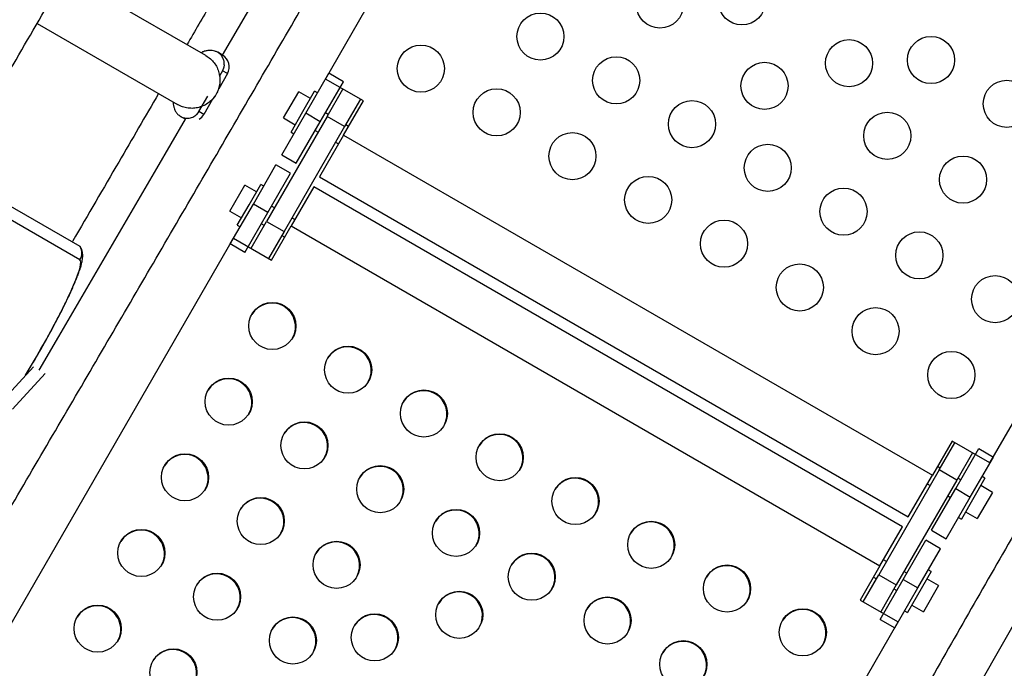
# Model space of a CAD drawing. Extents: x 1654 to 2194, y 2098 to 2657.
# Drawn here: x 1940 to 1958, y 2396 to 2408 of the extents above; entities that cross this region are included whole.
import ezdxf

# ---------------------------------------------------------------- set-up
doc = ezdxf.new("R2010")
doc.units = 0
doc.header["$LTSCALE"] = 0.125
doc.header["$MEASUREMENT"] = 0
doc.layers.add('CONTOUR', color=7, linetype='CONTINUOUS')

msp = doc.modelspace()

# ---------------------------------------------------------------- linework, layer by layer
at = {"layer": 'CONTOUR'}
for p, q in [((1945.76314, 2407.23582), (1950.88064, 2416.09959)), ((1943.54329, 2407.67207), (1940.93623, 2409.17726)), ((1958.104, 2400.11082), (1963.2215, 2408.97459)), ((1940.40866, 2408.26942), (1943.01829, 2406.76274)), ((1943.85386, 2407.6804), (1943.76213, 2407.73336)), ((1943.87881, 2407.45815), (1943.85242, 2407.39256)), ((1943.88542, 2407.5), (1943.87881, 2407.45815)), ((1943.94414, 2407.3396), (1943.78102, 2407.05706)), ((1943.85242, 2407.39256), (1943.79934, 2407.30062)), ((1943.94414, 2407.3396), (1943.85242, 2407.39256)), ((1945.39689, 2406.60146), (1945.82564, 2407.34408)), ((1946.09627, 2407.18783), (1945.82564, 2407.34408)), ((1945.66752, 2406.44521), (1946.09627, 2407.18783)), ((1946.46679, 2406.82957), (1945.76314, 2407.23582)), ((1943.41492, 2406.63479), (1943.57966, 2406.92014)), ((1944.98619, 2406.51411), (1945.26719, 2407.00081)), ((1945.4837, 2406.87581), (1945.26719, 2407.00081)), ((1945.3432, 2406.63246), (1945.56195, 2407.01135)), ((1945.61564, 2406.98035), (1945.56195, 2407.01135)), ((1945.79536, 2406.54163), (1946.0879, 2407.04832)), ((1943.66797, 2406.86125), (1943.50664, 2406.58183)), ((1946.10054, 2406.19521), (1946.46679, 2406.82957)), ((1946.41266, 2406.86082), (1946.12012, 2406.35413)), ((1943.07463, 2406.54258), (1943.16307, 2406.49152)), ((1943.41492, 2406.63479), (1943.37131, 2406.57914)), ((1943.50664, 2406.58183), (1943.41492, 2406.63479)), ((1945.79536, 2406.54163), (1944.67086, 2404.59395)), ((1944.95064, 2405.82853), (1945.39689, 2406.60146)), ((1945.12445, 2406.25358), (1945.3432, 2406.63246)), ((1945.66752, 2406.44521), (1945.39689, 2406.60146)), ((1945.8154, 2406.57634), (1945.76127, 2406.60759)), ((1946.12012, 2406.35413), (1945.79536, 2406.54163)), ((1944.98619, 2406.51411), (1945.2027, 2406.38911)), ((1946.12012, 2406.35413), (1944.99562, 2404.40645)), ((1945.22127, 2405.67228), (1945.66752, 2406.44521)), ((1946.19429, 2406.35759), (1946.14016, 2406.38884)), ((1945.12445, 2406.25358), (1945.17814, 2406.22258)), ((1945.57377, 2406.28283), (1945.6279, 2406.25158)), ((1946.10054, 2406.19521), (1945.65429, 2405.42228)), ((1946.10054, 2406.19521), (1957.03411, 2399.88271)), ((1945.95266, 2406.06408), (1946.00679, 2406.03283)), ((1944.95064, 2405.82853), (1945.22127, 2405.67228)), ((1944.42407, 2404.91649), (1944.84359, 2405.64312)), ((1945.11422, 2405.48687), (1944.84359, 2405.64312)), ((1941.20556, 2404.12872), (1938.80415, 2405.51517)), ((1944.6947, 2404.76024), (1945.11422, 2405.48687)), ((1941.20495, 2403.87907), (1938.69507, 2405.32815)), ((1943.98664, 2404.78283), (1944.26764, 2405.26954)), ((1944.48415, 2405.14454), (1944.26764, 2405.26954)), ((1944.34365, 2404.90119), (1944.5624, 2405.28007)), ((1944.61609, 2405.24907), (1944.5624, 2405.28007)), ((1945.65429, 2405.42228), (1956.58786, 2399.10978)), ((1945.54723, 2405.23687), (1945.12772, 2404.51024)), ((1956.4808, 2398.92437), (1945.54723, 2405.23687)), ((1943.99609, 2404.1752), (1944.42407, 2404.91649)), ((1944.1249, 2404.5223), (1944.34365, 2404.90119)), ((1944.6947, 2404.76024), (1944.42407, 2404.91649)), ((1944.81585, 2404.84507), (1944.76172, 2404.87632)), ((1943.98664, 2404.78283), (1944.20315, 2404.65783)), ((1944.26672, 2404.01895), (1944.6947, 2404.76024)), ((1944.1249, 2404.5223), (1944.17859, 2404.4913)), ((1944.38324, 2404.09576), (1944.67086, 2404.59395)), ((1944.57422, 2404.55156), (1944.62835, 2404.52031)), ((1944.67086, 2404.59395), (1944.99562, 2404.40645)), ((1944.76212, 2403.87701), (1945.12772, 2404.51024)), ((1945.12772, 2404.51024), (1956.06129, 2398.19774)), ((1945.19473, 2404.62632), (1945.14061, 2404.65757)), ((1944.99562, 2404.40645), (1944.708, 2403.90826)), ((1944.95311, 2404.33281), (1945.00723, 2404.30156)), ((1938.95017, 2395.43541), (1944.05848, 2404.28326)), ((1944.26672, 2404.01895), (1943.99609, 2404.1752)), ((1944.05848, 2404.28326), (1944.76212, 2403.87701)), ((1941.21568, 2404.11794), (1941.20556, 2404.12872)), ((1940.19558, 2401.73744), (1940.39551, 2402.07982)), ((1940.39612, 2402.07808), (1940.39551, 2402.07982)), ((1939.73707, 2401.2327), (1940.34, 2401.89643)), ((1939.95235, 2401.10841), (1940.55529, 2401.77214)), ((1957.40036, 2400.51707), (1957.03411, 2399.88271)), ((1958.104, 2400.11082), (1957.40036, 2400.51707)), ((1957.16194, 2399.97913), (1957.45448, 2400.48582)), ((1957.46712, 2399.63271), (1957.89587, 2400.37533)), ((1957.89587, 2400.37533), (1958.1665, 2400.21908)), ((1957.77924, 2400.29832), (1957.4867, 2399.79163)), ((1957.73775, 2399.47646), (1958.1665, 2400.21908)), ((1957.16194, 2399.97913), (1956.03745, 2398.03145)), ((1957.18198, 2400.01384), (1957.12786, 2400.04509)), ((1957.4867, 2399.79163), (1957.16194, 2399.97913)), ((1957.4867, 2399.79163), (1956.36221, 2397.84395)), ((1956.58786, 2399.10978), (1957.03411, 2399.88271)), ((1957.56087, 2399.79509), (1957.50674, 2399.82634)), ((1958.0102, 2399.82435), (1957.5727, 2399.06658)), ((1958.0102, 2399.82435), (1957.9565, 2399.85535)), ((1956.94036, 2399.72033), (1956.99448, 2399.68908)), ((1957.02087, 2398.85978), (1957.46712, 2399.63271)), ((1957.46712, 2399.63271), (1957.73775, 2399.47646)), ((1958.14845, 2399.56381), (1957.93195, 2399.68881)), ((1957.2915, 2398.70353), (1957.73775, 2399.47646)), ((1957.31924, 2399.50158), (1957.37337, 2399.47033)), ((1958.14845, 2399.56381), (1957.86745, 2399.07711)), ((1957.519, 2399.09758), (1957.5727, 2399.06658)), ((1957.65095, 2399.20211), (1957.86745, 2399.07711)), ((1956.06129, 2398.19774), (1956.4808, 2398.92437)), ((1957.02087, 2398.85978), (1957.2915, 2398.70353)), ((1956.4943, 2397.94774), (1956.91382, 2398.67437)), ((1957.18445, 2398.51812), (1956.91382, 2398.67437)), ((1956.76493, 2397.79149), (1957.18445, 2398.51812)), ((1956.18243, 2398.28257), (1956.1283, 2398.31382)), ((1956.06129, 2398.19774), (1955.69569, 2397.56451)), ((1957.01064, 2398.09307), (1956.95695, 2398.12407)), ((1955.74982, 2397.53326), (1956.03745, 2398.03145)), ((1955.9408, 2397.98906), (1955.99493, 2397.95781)), ((1956.03745, 2398.03145), (1956.36221, 2397.84395)), ((1956.06632, 2397.20645), (1956.4943, 2397.94774)), ((1956.4943, 2397.94774), (1956.76493, 2397.79149)), ((1956.56132, 2398.06382), (1956.50719, 2398.09507)), ((1957.01064, 2398.09307), (1956.57314, 2397.3353)), ((1957.1489, 2397.83254), (1956.93239, 2397.95754)), ((1956.36221, 2397.84395), (1956.07458, 2397.34576)), ((1956.31969, 2397.77031), (1956.37382, 2397.73906)), ((1956.33695, 2397.0502), (1956.76493, 2397.79149)), ((1957.1489, 2397.83254), (1956.8679, 2397.34583)), ((1955.69569, 2397.56451), (1956.39934, 2397.15826)), ((1956.65139, 2397.47083), (1956.8679, 2397.34583)), ((1956.06632, 2397.20645), (1956.33695, 2397.0502)), ((1956.51945, 2397.3663), (1956.57314, 2397.3353)), ((1951.29103, 2388.31041), (1956.39934, 2397.15826))]:
    msp.add_line(p, q, dxfattribs=at)
at = {"layer": 'CONTOUR', "flags": 128}
for points in [[(1943.85404, 2407.6803), (1944.44369, 2408.6961), (1945.29639, 2410.16732)], [(1940.44402, 2401.8303), (1940.81219, 2402.45989), (1941.7216, 2404.01713), (1942.63003, 2405.57564), (1943.16307, 2406.49152)], [(1941.22023, 2404.10596), (1941.2181, 2404.11274), (1941.20556, 2404.12872)], [(1940.39551, 2402.07982), (1940.47979, 2402.22576), (1940.56234, 2402.37193), (1940.64251, 2402.51713), (1940.71964, 2402.66021), (1940.79313, 2402.80001), (1940.86236, 2402.93541), (1940.9268, 2403.06531), (1940.98591, 2403.18866), (1941.03922, 2403.30448), (1941.08631, 2403.41182), (1941.12678, 2403.50983), (1941.16032, 2403.59771), (1941.18666, 2403.67476), (1941.20558, 2403.74036), (1941.21693, 2403.79396), (1941.22062, 2403.83516), (1941.21661, 2403.8636), (1941.20495, 2403.87907)], [(1958.75926, 2397.48662), (1958.23261, 2396.56705), (1957.33711, 2395.00108), (1956.44321, 2393.43488), (1956.08456, 2392.80567)]]:
    msp.add_lwpolyline(points, dxfattribs=at)
at = {"layer": 'CONTOUR'}
for centre, radius in [((1953.49722, 2408.67973), 0.4375), ((1951.97513, 2408.62031), 0.4375), ((1949.75534, 2408.02552), 0.4375), ((1957.00951, 2407.59011), 0.4375), ((1947.53555, 2407.43073), 0.4375), ((1955.48743, 2407.53069), 0.4375), ((1951.16263, 2407.21302), 0.4375), ((1953.9178, 2407.1101), 0.4375), ((1958.4168, 2406.77761), 0.4375), ((1948.94284, 2406.61823), 0.4375), ((1952.56992, 2406.40052), 0.4375), ((1956.19701, 2406.18281), 0.4375), ((1950.35013, 2405.80573), 0.4375), ((1953.97722, 2405.58802), 0.4375), ((1957.6043, 2405.37031), 0.4375), ((1951.75742, 2404.99323), 0.4375), ((1955.38451, 2404.77552), 0.4375), ((1953.16472, 2404.18073), 0.4375), ((1956.7918, 2403.96302), 0.4375), ((1954.57201, 2403.36823), 0.4375), ((1958.19909, 2403.15052), 0.4375), ((1944.77703, 2402.65301), 0.43726), ((1955.9793, 2402.55573), 0.4375), ((1946.18432, 2401.84051), 0.43726), ((1957.38659, 2401.74323), 0.4375), ((1943.96599, 2401.24825), 0.43726), ((1947.59161, 2401.02801), 0.43726), ((1945.37328, 2400.43575), 0.43726), ((1948.9989, 2400.21551), 0.43726), ((1943.15495, 2399.84348), 0.43726), ((1946.78057, 2399.62325), 0.43726), ((1950.40619, 2399.40301), 0.43726), ((1944.56224, 2399.03098), 0.43726), ((1948.18786, 2398.81075), 0.43726), ((1951.81348, 2398.59051), 0.43726), ((1942.34391, 2398.43872), 0.43726), ((1945.96953, 2398.21848), 0.43726), ((1949.59515, 2397.99825), 0.43726), ((1953.22078, 2397.77801), 0.43726), ((1943.7512, 2397.62622), 0.43726), ((1948.24844, 2397.29067), 0.43726), ((1951.00244, 2397.18575), 0.43726), ((1941.53286, 2397.03396), 0.43726), ((1954.62807, 2396.96551), 0.43726), ((1945.15849, 2396.81372), 0.43726), ((1946.67984, 2396.87188), 0.43726), ((1942.94016, 2396.22146), 0.43726), ((1952.40974, 2396.37325), 0.43726)]:
    msp.add_circle(centre, radius, dxfattribs=at)
for centre, radius, start, end in [((1943.7286, 2407.46486), 0.2493, 329.838857, 59.837945), ((1943.28919, 2406.70732), 0.25106, 300.33293, 330.009912), ((1940.98836, 2404.00442), 0.25025, 329.939418, 29.781078), ((1944.76965, 2402.64005), 0.43751, 330.980633, 149.019367), ((1946.17694, 2401.82755), 0.43751, 330.980634, 149.019366), ((1943.95861, 2401.23528), 0.43751, 330.980631, 149.01937), ((1947.58423, 2401.01505), 0.43751, 330.980627, 149.019373), ((1945.3659, 2400.42278), 0.43751, 330.980637, 149.019363), ((1948.99152, 2400.20255), 0.43751, 330.98063, 149.01937), ((1943.14757, 2399.83052), 0.43751, 330.980629, 149.019371), ((1946.77319, 2399.61028), 0.43751, 330.980623, 149.019377), ((1950.39881, 2399.39005), 0.43751, 330.980627, 149.019373), ((1944.55486, 2399.01802), 0.43751, 330.980629, 149.019371), ((1948.18048, 2398.79778), 0.43751, 330.980631, 149.019369), ((1942.33653, 2398.42575), 0.43751, 330.980631, 149.019369), ((1951.8061, 2398.57755), 0.43751, 330.980622, 149.019378), ((1945.96215, 2398.20552), 0.43751, 330.980635, 149.019365), ((1949.58777, 2397.98528), 0.43751, 330.980635, 149.019365), ((1953.2134, 2397.76505), 0.43751, 330.980628, 149.019372), ((1943.74382, 2397.61325), 0.43751, 330.98063, 149.01937), ((1948.24106, 2397.2777), 0.43751, 330.980635, 149.019365), ((1950.99506, 2397.17278), 0.43751, 330.980636, 149.019364), ((1941.52548, 2397.02099), 0.43751, 330.980631, 149.019369), ((1954.62069, 2396.95255), 0.43751, 330.980632, 149.019368), ((1945.15111, 2396.80075), 0.43751, 330.980631, 149.01937), ((1946.67246, 2396.85891), 0.43751, 330.980627, 149.019372), ((1952.40235, 2396.36028), 0.43751, 330.980635, 149.019365), ((1942.93278, 2396.20849), 0.43751, 330.980629, 149.019371)]:
    msp.add_arc(centre, radius, start, end, dxfattribs=at)
for points, knots in [([(1965.8559, 2456.36385), (1965.85245, 2456.35756), (1965.58284, 2455.86549), (1965.04553, 2454.88665), (1964.24297, 2453.42672), (1963.43795, 2451.96528), (1962.63071, 2450.50254), (1961.82125, 2449.03855), (1961.00961, 2447.57339), (1960.19584, 2446.10714), (1959.37999, 2444.63987), (1958.56209, 2443.17168), (1957.74219, 2441.70262), (1956.92034, 2440.23279), (1956.09657, 2438.76227), (1955.27094, 2437.29112), (1954.44349, 2435.81944), (1953.61426, 2434.34729), (1952.7833, 2432.87477), (1951.95065, 2431.40194), (1951.11635, 2429.92889), (1950.28045, 2428.45569), (1949.443, 2426.98243), (1948.60404, 2425.50919), (1947.76362, 2424.03604), (1946.92178, 2422.56306), (1946.07856, 2421.09033), (1945.23401, 2419.61794), (1944.38818, 2418.14595), (1943.54112, 2416.67445), (1942.69286, 2415.20352), (1941.84345, 2413.73324), (1940.99294, 2412.26368), (1940.14138, 2410.79493), (1939.2888, 2409.32706), (1938.43526, 2407.86015), (1937.58081, 2406.39429), (1936.72548, 2404.92954), (1935.86932, 2403.46599), (1935.01238, 2402.00372), (1934.15471, 2400.54281), (1933.29635, 2399.08333), (1932.43735, 2397.62536), (1931.57775, 2396.16898), (1930.7176, 2394.71427), (1929.85695, 2393.26131), (1928.99584, 2391.81018), (1928.13432, 2390.36094), (1927.27243, 2388.91369), (1926.41023, 2387.46847), (1925.54774, 2386.02552), (1924.84203, 2384.84651), (1924.42376, 2384.14938), (1924.29313, 2383.93166)], [0, 0, 0, 0, 0.00026186, 0.02047696, 0.04069211, 0.0609073, 0.08112252, 0.10133776, 0.12155303, 0.14176833, 0.16198366, 0.182199, 0.20241437, 0.22262976, 0.24284518, 0.26306061, 0.28327605, 0.30349152, 0.323707, 0.34392249, 0.364138, 0.38435352, 0.40456905, 0.42478459, 0.44500014, 0.46521569, 0.48543126, 0.50564683, 0.5258624, 0.54607797, 0.56629355, 0.58650913, 0.60672471, 0.62694029, 0.64715586, 0.66737143, 0.687587, 0.70780256, 0.72801811, 0.74823366, 0.76844919, 0.78866472, 0.80888024, 0.82909574, 0.84931123, 0.8695267, 0.88974216, 0.9099576, 0.93017303, 0.95038843, 0.97060381, 0.99081917, 1, 1, 1, 1]), ([(1925.86778, 2383.64077), (1926.10645, 2384.03904), (1926.63292, 2384.91757), (1927.44696, 2386.27906), (1928.30987, 2387.72462), (1929.17246, 2389.17232), (1930.0347, 2390.62201), (1930.89654, 2392.07362), (1931.75794, 2393.52708), (1932.61884, 2394.9823), (1933.4792, 2396.43921), (1934.33898, 2397.89774), (1935.19812, 2399.3578), (1936.05659, 2400.81931), (1936.91433, 2402.2822), (1937.77131, 2403.74639), (1938.62747, 2405.21179), (1939.48277, 2406.67835), (1940.33717, 2408.14596), (1941.19061, 2409.61456), (1942.04305, 2411.08406), (1942.89445, 2412.5544), (1943.74476, 2414.02548), (1944.59394, 2415.49723), (1945.44194, 2416.96957), (1946.28871, 2418.44243), (1947.13421, 2419.91572), (1947.97839, 2421.38936), (1948.82122, 2422.86328), (1949.66264, 2424.3374), (1950.5026, 2425.81164), (1951.34107, 2427.28592), (1952.178, 2428.76015), (1953.01334, 2430.23427), (1953.84706, 2431.70819), (1954.67909, 2433.18184), (1955.50941, 2434.65513), (1956.33797, 2436.12798), (1957.16471, 2437.60033), (1957.9896, 2439.07208), (1958.8126, 2440.54316), (1959.63366, 2442.0135), (1960.45273, 2443.483), (1961.26977, 2444.9516), (1962.08474, 2446.41922), (1962.89759, 2447.88577), (1963.70828, 2449.35118), (1964.51677, 2450.81537), (1965.32304, 2452.27828), (1966.12689, 2453.73972), (1966.73748, 2454.85148), (1967.07954, 2455.47569), (1967.15517, 2455.61372)], [0, 0, 0, 0, 0.01688517, 0.03724641, 0.05760763, 0.07796883, 0.09833001, 0.11869117, 0.13905231, 0.15941343, 0.17977454, 0.20013564, 0.22049672, 0.24085779, 0.26121885, 0.2815799, 0.30194095, 0.32230198, 0.34266301, 0.36302403, 0.38338505, 0.40374607, 0.42410709, 0.4444681, 0.46482912, 0.48519013, 0.50555115, 0.52591217, 0.5462732, 0.56663423, 0.58699527, 0.60735631, 0.62771737, 0.64807843, 0.66843951, 0.6888006, 0.7091617, 0.72952281, 0.74988394, 0.77024509, 0.79060626, 0.81096744, 0.83132865, 0.85168987, 0.87205112, 0.8924124, 0.91277369, 0.93313502, 0.95349637, 0.97385775, 0.99421916, 1, 1, 1, 1]), ([(1929.42387, 2381.59137), (1929.68396, 2382.02542), (1930.23184, 2382.93977), (1931.06726, 2384.33721), (1931.93015, 2385.78293), (1932.79272, 2387.23079), (1933.65493, 2388.68063), (1934.51674, 2390.13238), (1935.3781, 2391.58598), (1936.23896, 2393.04133), (1937.09928, 2394.49837), (1937.95901, 2395.95701), (1938.8181, 2397.41719), (1939.67652, 2398.87881), (1940.5342, 2400.3418), (1941.39112, 2401.80608), (1942.24722, 2403.27158), (1943.10245, 2404.73821), (1943.95677, 2406.20591), (1944.81014, 2407.67458), (1945.6625, 2409.14415), (1946.51382, 2410.61454), (1947.36405, 2412.08568), (1948.21314, 2413.55748), (1949.06104, 2415.02986), (1949.90772, 2416.50275), (1950.75312, 2417.97607), (1951.5972, 2419.44974), (1952.43992, 2420.92368), (1953.28123, 2422.39781), (1954.12108, 2423.87205), (1954.95944, 2425.34633), (1955.79625, 2426.82056), (1956.63147, 2428.29467), (1957.46505, 2429.76857), (1958.29696, 2431.24219), (1959.12715, 2432.71545), (1959.95556, 2434.18827), (1960.78217, 2435.66057), (1961.60692, 2437.13228), (1962.42977, 2438.60331), (1963.25067, 2440.07358), (1964.06959, 2441.54302), (1964.88647, 2443.01155), (1965.70128, 2444.47908), (1966.51397, 2445.94555), (1967.3245, 2447.41087), (1968.13281, 2448.87496), (1968.93891, 2450.33777), (1969.74259, 2451.79911), (1970.3326, 2452.87358), (1970.65433, 2453.46066), (1970.70962, 2453.56156)], [0, 0, 0, 0, 0.01840081, 0.03876287, 0.05912491, 0.07948693, 0.09984893, 0.12021091, 0.14057288, 0.16093483, 0.18129676, 0.20165868, 0.22202059, 0.24238248, 0.26274437, 0.28310624, 0.30346811, 0.32382997, 0.34419182, 0.36455367, 0.38491552, 0.40527736, 0.4256392, 0.44600104, 0.46636288, 0.48672472, 0.50708656, 0.52744841, 0.54781026, 0.56817212, 0.58853398, 0.60889585, 0.62925773, 0.64961962, 0.66998153, 0.69034344, 0.71070537, 0.73106731, 0.75142926, 0.77179124, 0.79215323, 0.81251524, 0.83287727, 0.85323933, 0.8736014, 0.8939635, 0.91432563, 0.93468778, 0.95504996, 0.97541216, 0.9957744, 1, 1, 1, 1]), ([(1985.74999, 2444.87799), (1985.72997, 2444.84503), (1985.42211, 2444.33826), (1984.82632, 2443.35581), (1983.96261, 2441.92951), (1983.09883, 2440.50037), (1982.23505, 2439.06866), (1981.3713, 2437.6344), (1980.50763, 2436.19769), (1979.64408, 2434.75859), (1978.78072, 2433.3172), (1977.91757, 2431.87357), (1977.05468, 2430.4278), (1976.19211, 2428.97996), (1975.3299, 2427.53012), (1974.46809, 2426.07836), (1973.60673, 2424.62477), (1972.74587, 2423.16941), (1971.88555, 2421.71237), (1971.02582, 2420.25373), (1970.16673, 2418.79356), (1969.30831, 2417.33194), (1968.45063, 2415.86895), (1967.59371, 2414.40466), (1966.73761, 2412.93916), (1965.88238, 2411.47253), (1965.02806, 2410.00484), (1964.17469, 2408.53617), (1963.32233, 2407.0666), (1962.47101, 2405.5962), (1961.62078, 2404.12507), (1960.77169, 2402.65327), (1959.92379, 2401.18088), (1959.07711, 2399.70799), (1958.23171, 2398.23467), (1957.38763, 2396.761), (1956.54491, 2395.28706), (1955.7036, 2393.81293), (1954.86375, 2392.33869), (1954.02539, 2390.86441), (1953.18858, 2389.39018), (1952.35336, 2387.91608), (1951.51978, 2386.44218), (1950.68787, 2384.96855), (1949.85768, 2383.49529), (1949.02927, 2382.02247), (1948.20266, 2380.55017), (1947.37791, 2379.07847), (1946.55507, 2377.60744), (1945.73412, 2376.13715), (1944.91539, 2374.6678), (1944.35901, 2373.66821), (1944.07613, 2373.15872), (1944.06485, 2373.1384)], [0, 0, 0, 0, 0.00141668, 0.02177896, 0.04214125, 0.0625035, 0.08286572, 0.10322792, 0.12359008, 0.14395222, 0.16431434, 0.18467643, 0.20503851, 0.22540056, 0.24576259, 0.2661246, 0.28648659, 0.30684857, 0.32721054, 0.34757248, 0.36793442, 0.38829635, 0.40865826, 0.42902017, 0.44938206, 0.46974395, 0.49010584, 0.51046771, 0.53082959, 0.55119146, 0.57155333, 0.5919152, 0.61227707, 0.63263894, 0.65300082, 0.67336269, 0.69372457, 0.71408646, 0.73444835, 0.75481026, 0.77517217, 0.79553409, 0.81589602, 0.83625796, 0.85661992, 0.87698189, 0.89734388, 0.91770588, 0.9380679, 0.95842994, 0.978792, 0.99915409, 1, 1, 1, 1]), ([(1989.30439, 2442.82586), (1989.01849, 2442.3548), (1988.44473, 2441.40946), (1987.58297, 2439.98631), (1986.7192, 2438.55745), (1985.85541, 2437.12591), (1984.99165, 2435.69185), (1984.12797, 2434.25532), (1983.26442, 2432.8164), (1982.40104, 2431.37518), (1981.53787, 2429.93173), (1980.67496, 2428.48611), (1979.81237, 2427.03843), (1978.95013, 2425.58874), (1978.08828, 2424.13712), (1977.22689, 2422.68367), (1976.36599, 2421.22844), (1975.50563, 2419.77153), (1974.64585, 2418.31301), (1973.78671, 2416.85295), (1972.92824, 2415.39144), (1972.07049, 2413.92855), (1971.21352, 2412.46436), (1970.35736, 2410.99895), (1969.50206, 2409.5324), (1968.64766, 2408.06479), (1967.79422, 2406.59619), (1966.94178, 2405.12668), (1966.09038, 2403.65635), (1965.24007, 2402.18527), (1964.39089, 2400.71352), (1963.54289, 2399.24117), (1962.69612, 2397.76832), (1961.85062, 2396.29503), (1961.00643, 2394.82138), (1960.16361, 2393.34746), (1959.32219, 2391.87334), (1958.48223, 2390.39911), (1957.64376, 2388.92483), (1956.80683, 2387.45059), (1955.97148, 2385.97647), (1955.13777, 2384.50255), (1954.30573, 2383.02891), (1953.47542, 2381.55562), (1952.64686, 2380.08276), (1951.82012, 2378.61042), (1950.99522, 2377.13866), (1950.17224, 2375.66759), (1949.35114, 2374.19723), (1948.53223, 2372.7278), (1947.95444, 2371.68982), (1947.65025, 2371.14197), (1947.61767, 2371.0833)], [0, 0, 0, 0, 0.02022314, 0.04058459, 0.06094601, 0.08130739, 0.10166875, 0.12203009, 0.14239139, 0.16275267, 0.18311393, 0.20347517, 0.22383638, 0.24419758, 0.26455875, 0.28491991, 0.30528106, 0.32564218, 0.3460033, 0.3663644, 0.38672549, 0.40708657, 0.42744763, 0.44780869, 0.46816975, 0.48853079, 0.50889184, 0.52925287, 0.54961391, 0.56997494, 0.59033598, 0.61069701, 0.63105804, 0.65141908, 0.67178012, 0.69214116, 0.71250221, 0.73286327, 0.75322433, 0.7735854, 0.79394649, 0.81430758, 0.83466869, 0.8550298, 0.87539094, 0.89575209, 0.91611325, 0.93647444, 0.95683564, 0.97719686, 0.99755811, 1, 1, 1, 1]), ([(1948.65847, 2369.86797), (1948.70208, 2369.94657), (1949.01691, 2370.51389), (1949.60497, 2371.57093), (1950.42271, 2373.03905), (1951.24265, 2374.50813), (1952.06449, 2375.97795), (1952.88825, 2377.44848), (1953.71388, 2378.91962), (1954.54134, 2380.39131), (1955.37057, 2381.86345), (1956.20153, 2383.33598), (1957.03418, 2384.80881), (1957.86848, 2386.28186), (1958.70437, 2387.75505), (1959.54182, 2389.22831), (1960.38078, 2390.70155), (1961.22121, 2392.17471), (1962.06305, 2393.64769), (1962.90627, 2395.12041), (1963.75082, 2396.59281), (1964.59664, 2398.0648), (1965.44371, 2399.53629), (1966.29197, 2401.00722), (1967.14138, 2402.47751), (1967.99189, 2403.94706), (1968.84345, 2405.41582), (1969.69603, 2406.88369), (1970.54957, 2408.35059), (1971.40402, 2409.81646), (1972.25935, 2411.2812), (1973.11551, 2412.74475), (1973.97245, 2414.20702), (1974.83012, 2415.66794), (1975.68848, 2417.12742), (1976.54748, 2418.58538), (1977.40708, 2420.04176), (1978.26723, 2421.49647), (1979.12788, 2422.94943), (1979.98899, 2424.40057), (1980.85051, 2425.8498), (1981.7124, 2427.29706), (1982.5746, 2428.74225), (1983.43708, 2430.18531), (1984.29979, 2431.62615), (1985.16267, 2433.06471), (1986.02569, 2434.50089), (1986.8888, 2435.93464), (1987.75195, 2437.36585), (1988.61509, 2438.7945), (1989.47817, 2440.22032), (1990.1411, 2441.3139), (1990.51627, 2441.93149), (1990.60383, 2442.07563)], [0, 0, 0, 0, 0.00325115, 0.02346722, 0.04368332, 0.06389944, 0.08411558, 0.10433174, 0.12454791, 0.14476411, 0.16498032, 0.18519655, 0.20541279, 0.22562905, 0.24584532, 0.2660616, 0.28627788, 0.30649418, 0.32671049, 0.3469268, 0.36714311, 0.38735943, 0.40757576, 0.42779208, 0.44800841, 0.46822474, 0.48844106, 0.50865739, 0.52887371, 0.54909002, 0.56930633, 0.58952263, 0.60973893, 0.62995521, 0.65017149, 0.67038775, 0.690604, 0.71082024, 0.73103646, 0.75125267, 0.77146886, 0.79168503, 0.81190118, 0.83211731, 0.85233342, 0.87254951, 0.89276557, 0.91298161, 0.93319762, 0.9534136, 0.97362956, 0.99384548, 1, 1, 1, 1]), ([(1944.79696, 2410.6433), (1944.69206, 2410.46203), (1944.30366, 2409.7909), (1943.76853, 2408.86812), (1943.33792, 2408.12701), (1943.19157, 2407.87513)], [0, 0, 0, 0, 0.19632641, 0.72685427, 1, 1, 1, 1]), ([(1943.76213, 2407.73336), (1943.74485, 2407.74188), (1943.71085, 2407.75865), (1943.64441, 2407.77173), (1943.57455, 2407.76794), (1943.51684, 2407.75215), (1943.4782, 2407.73761), (1943.46767, 2407.73437), (1943.47087, 2407.73107), (1943.47111, 2407.73082)], [0, 0, 0, 0, 0.1077077, 0.2119122, 0.41046569, 0.59907023, 0.78245736, 0.98362183, 1, 1, 1, 1]), ([(1943.88542, 2407.5), (1943.88529, 2407.52257), (1943.88502, 2407.56769), (1943.86178, 2407.63204), (1943.82352, 2407.68784), (1943.78644, 2407.71895), (1943.76468, 2407.73185), (1943.76213, 2407.73336)], [0, 0, 0, 0, 0.241965328, 0.483930656, 0.725895983, 0.967861311, 1, 1, 1, 1]), ([(1943.65265, 2406.85349), (1943.65422, 2406.85257), (1943.65646, 2406.85125), (1943.66897, 2406.86169), (1943.68149, 2406.87447), (1943.69683, 2406.89257), (1943.72926, 2406.93639), (1943.76898, 2407.00793), (1943.79586, 2407.09257), (1943.80681, 2407.15868), (1943.80975, 2407.20255), (1943.80908, 2407.23885), (1943.80514, 2407.27972), (1943.79904, 2407.30417), (1943.79403, 2407.31555), (1943.79138, 2407.31573), (1943.79029, 2407.31581)], [0, 0, 0, 0, 0.06746201, 0.09655535, 0.12288062, 0.14983858, 0.18037227, 0.30438419, 0.42179098, 0.4770753, 0.52975749, 0.58399701, 0.64381187, 0.79071793, 0.91429504, 1, 1, 1, 1]), ([(1942.664, 2406.96729), (1942.41748, 2406.54357), (1941.88646, 2405.63086), (1941.35153, 2404.71285), (1941.063, 2404.21881), (1941.0596, 2404.21299)], [0, 0, 0, 0, 0.46130237, 0.99364948, 1, 1, 1, 1]), ([(1942.93982, 2406.79387), (1942.93813, 2406.79365), (1942.93244, 2406.7929), (1942.93581, 2406.77037), (1942.9422, 2406.72959), (1942.95772, 2406.68011), (1942.97952, 2406.63468), (1943.01558, 2406.58396), (1943.05457, 2406.55664), (1943.07463, 2406.54258)], [0, 0, 0, 0, 0.08203937, 0.27761674, 0.49253902, 0.60873095, 0.73162791, 0.86190182, 1, 1, 1, 1]), ([(1943.07463, 2406.54258), (1943.09066, 2406.53465), (1943.13319, 2406.51361), (1943.21135, 2406.50492), (1943.30048, 2406.52397), (1943.3477, 2406.56075), (1943.37131, 2406.57914)], [0, 0, 0, 0, 0.16778237, 0.44518824, 0.72259412, 1, 1, 1, 1]), ([(1940.39612, 2402.07808), (1940.40978, 2402.10154), (1940.44939, 2402.16961), (1940.51416, 2402.28293), (1940.5895, 2402.4173), (1940.66274, 2402.55072), (1940.73343, 2402.68232), (1940.80114, 2402.81133), (1940.86545, 2402.93696), (1940.92598, 2403.0585), (1940.98238, 2403.17527), (1941.03433, 2403.28666), (1941.08154, 2403.39216), (1941.12379, 2403.49141), (1941.1609, 2403.58425), (1941.19275, 2403.6709), (1941.21933, 2403.75239), (1941.24059, 2403.83178), (1941.25264, 2403.89798), (1941.25612, 2403.95612), (1941.25405, 2404.00128), (1941.24549, 2404.04629), (1941.23375, 2404.08485), (1941.22051, 2404.1074), (1941.2162, 2404.11474)], [0, 0, 0, 0, 0.02683759, 0.07786626, 0.12890958, 0.179969, 0.23105964, 0.28219887, 0.33340778, 0.38471343, 0.43615214, 0.48777489, 0.53965641, 0.59191175, 0.64472832, 0.69843403, 0.75365971, 0.81179444, 0.87651747, 0.91069819, 0.9394028, 0.96489422, 0.98857746, 1, 1, 1, 1]), ([(1940.20004, 2401.74236), (1940.21437, 2401.76686), (1940.27976, 2401.87872), (1940.3451, 2401.99066), (1940.39612, 2402.07808)], [0, 0, 0, 0, 0.21903075, 1, 1, 1, 1]), ([(1957.83779, 2394.52566), (1958.08287, 2394.95453), (1958.60853, 2395.87438), (1959.13638, 2396.79661), (1959.41935, 2397.28987), (1959.42076, 2397.29234)], [0, 0, 0, 0, 0.46498073, 0.9973199, 1, 1, 1, 1])]:
    msp.add_open_spline(points, degree=3, knots=knots, dxfattribs=at)
msp.add_open_spline([(1943.54329, 2407.67207), (1943.5719, 2407.6533), (1943.62913, 2407.61574), (1943.69888, 2407.53943), (1943.75328, 2407.45199), (1943.78934, 2407.3552), (1943.8059, 2407.25321), (1943.80227, 2407.14981), (1943.77861, 2407.04902), (1943.73581, 2406.9547), (1943.67552, 2406.87048), (1943.60007, 2406.79959), (1943.51234, 2406.74475), (1943.41573, 2406.70809), (1943.31388, 2406.69092), (1943.21096, 2406.69432), (1943.10999, 2406.71657), (1943.04886, 2406.74735), (1943.01829, 2406.76274)], degree=3, dxfattribs=at)

doc.saveas('drawing.dxf')
